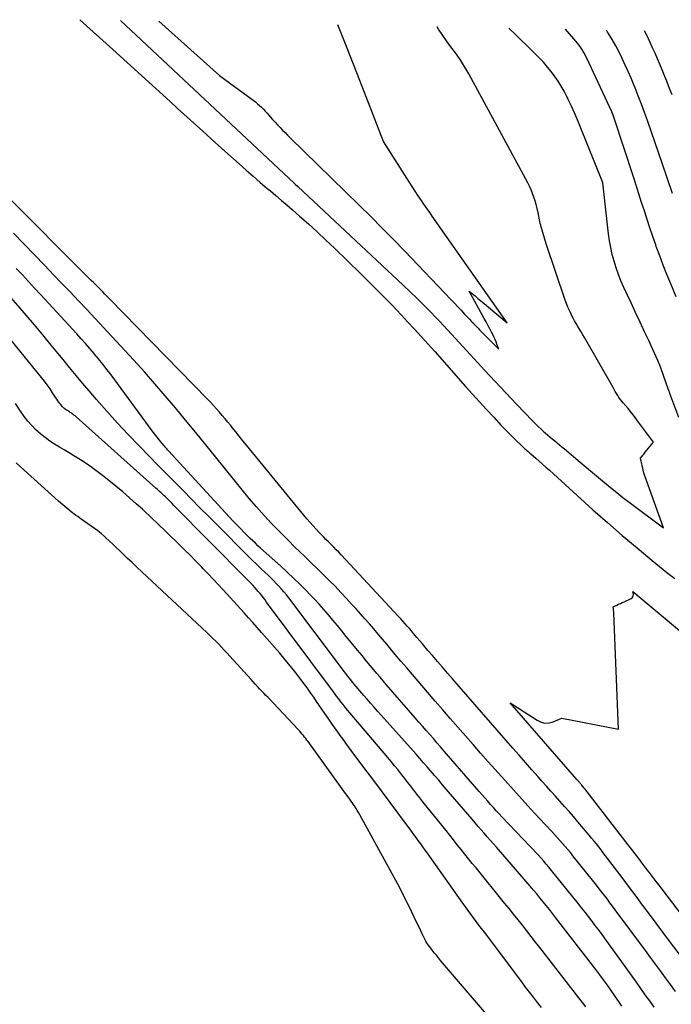
# Model space of a CAD drawing. Units: inches. Extents: x 2620351 to 2622785, y 1501731 to 1504408.
# Drawn here: x 2620789 to 2620875, y 1504238 to 1504367 of the extents above; entities that cross this region are included whole.
import ezdxf

# ---------------------------------------------------------------- set-up
doc = ezdxf.new("R2010")
doc.units = ezdxf.units.IN
doc.header["$MEASUREMENT"] = 0
doc.layers.add('Tile_2735_01_SW_contour_2ft', color=240, linetype='Continuous')

msp = doc.modelspace()

# ---------------------------------------------------------------- linework, layer by layer
at = {"layer": 'Tile_2735_01_SW_contour_2ft'}
for points in [[(2620797.1, 1504367.27, 7722), (2620801.46, 1504363.35, 7722), (2620803.35, 1504361.65, 7722), (2620805.24, 1504359.94, 7722), (2620807.12, 1504358.23, 7722), (2620809, 1504356.51, 7722), (2620810, 1504355.59, 7722), (2620811.65, 1504354.09, 7722), (2620813.3, 1504352.59, 7722), (2620814.95, 1504351.1, 7722), (2620816.61, 1504349.61, 7722), (2620818.11, 1504348.28, 7722), (2620819.02, 1504347.46, 7722), (2620819.95, 1504346.65, 7722), (2620820.88, 1504345.85, 7722), (2620821.82, 1504345.06, 7722), (2620822.22, 1504344.72, 7722), (2620822.96, 1504344.1, 7722), (2620823.69, 1504343.47, 7722), (2620824.42, 1504342.84, 7722), (2620825.15, 1504342.21, 7722), (2620826.06, 1504341.41, 7722), (2620827.24, 1504340.37, 7722), (2620828.4, 1504339.32, 7722), (2620829.55, 1504338.25, 7722), (2620830.68, 1504337.17, 7722), (2620834.11, 1504333.85, 7722), (2620835.48, 1504332.5, 7722), (2620836.84, 1504331.14, 7722), (2620838.17, 1504329.75, 7722), (2620839.5, 1504328.36, 7722), (2620840.31, 1504327.49, 7722), (2620841.21, 1504326.51, 7722), (2620842.11, 1504325.53, 7722), (2620843, 1504324.55, 7722), (2620843.89, 1504323.55, 7722), (2620847.95, 1504318.97, 7722), (2620848.87, 1504317.94, 7722), (2620849.79, 1504316.92, 7722), (2620850.72, 1504315.91, 7722), (2620851.65, 1504314.9, 7722), (2620852.66, 1504313.81, 7722), (2620853.1, 1504313.35, 7722), (2620853.54, 1504312.9, 7722), (2620853.99, 1504312.45, 7722), (2620854.44, 1504312.01, 7722), (2620855.49, 1504311.01, 7722), (2620855.62, 1504310.89, 7722), (2620855.75, 1504310.77, 7722), (2620855.88, 1504310.65, 7722), (2620856.02, 1504310.54, 7722), (2620856.15, 1504310.43, 7722), (2620856.29, 1504310.31, 7722), (2620856.42, 1504310.2, 7722), (2620856.55, 1504310.08, 7722), (2620857.19, 1504309.53, 7722), (2620857.65, 1504309.14, 7722), (2620858.1, 1504308.74, 7722), (2620858.54, 1504308.35, 7722), (2620858.99, 1504307.95, 7722), (2620864.74, 1504302.73, 7722), (2620866.66, 1504301.03, 7722), (2620868.6, 1504299.34, 7722), (2620870.56, 1504297.69, 7722), (2620872.54, 1504296.06, 7722), (2620874.49, 1504294.48, 7722), (2620875.52, 1504293.67, 7722)], [(2620802.47, 1504367.17, 7720), (2620825.34, 1504345.76, 7720), (2620825.41, 1504345.7, 7720), (2620825.44, 1504345.67, 7720), (2620825.49, 1504345.62, 7720), (2620825.83, 1504345.3, 7720), (2620839.74, 1504332.29, 7720), (2620840.65, 1504331.43, 7720), (2620841.55, 1504330.56, 7720), (2620842.44, 1504329.68, 7720), (2620843.31, 1504328.79, 7720), (2620843.98, 1504328.11, 7720), (2620844.52, 1504327.56, 7720), (2620845.05, 1504326.99, 7720), (2620845.58, 1504326.43, 7720), (2620846.11, 1504325.86, 7720), (2620849.08, 1504322.61, 7720), (2620850.46, 1504321.1, 7720), (2620851.85, 1504319.61, 7720), (2620853.26, 1504318.12, 7720), (2620854.67, 1504316.64, 7720), (2620856.78, 1504314.44, 7720), (2620857.14, 1504314.07, 7720), (2620857.51, 1504313.7, 7720), (2620857.89, 1504313.34, 7720), (2620858.28, 1504312.99, 7720), (2620858.44, 1504312.85, 7720), (2620858.75, 1504312.58, 7720), (2620859.06, 1504312.31, 7720), (2620859.38, 1504312.05, 7720), (2620859.7, 1504311.79, 7720), (2620860.02, 1504311.53, 7720), (2620860.34, 1504311.27, 7720), (2620860.65, 1504311.01, 7720), (2620860.97, 1504310.75, 7720), (2620863.06, 1504309, 7720), (2620863.86, 1504308.32, 7720), (2620864.66, 1504307.65, 7720), (2620865.46, 1504306.98, 7720), (2620866.26, 1504306.31, 7720), (2620867.06, 1504305.64, 7720), (2620867.87, 1504304.99, 7720), (2620868.69, 1504304.35, 7720), (2620869.52, 1504303.72, 7720), (2620874.02, 1504300.36, 7720), (2620871.56, 1504307.2, 7720), (2620871.48, 1504307.45, 7720), (2620871.4, 1504307.7, 7720), (2620871.34, 1504307.96, 7720), (2620871.29, 1504308.22, 7720), (2620871.26, 1504308.35, 7720), (2620871.23, 1504308.55, 7720), (2620871.19, 1504308.74, 7720), (2620871.15, 1504308.94, 7720), (2620871.11, 1504309.14, 7720), (2620871.02, 1504309.53, 7720), (2620871.22, 1504309.79, 7720), (2620871.32, 1504309.91, 7720), (2620871.42, 1504310.04, 7720), (2620871.53, 1504310.17, 7720), (2620871.63, 1504310.3, 7720), (2620872.72, 1504311.62, 7720), (2620870.75, 1504314.27, 7720), (2620870.53, 1504314.57, 7720), (2620870.3, 1504314.87, 7720), (2620870.07, 1504315.17, 7720), (2620869.83, 1504315.47, 7720), (2620869.36, 1504316.06, 7720), (2620868.71, 1504316.81, 7720), (2620868.52, 1504317.04, 7720), (2620868.33, 1504317.28, 7720), (2620868.16, 1504317.53, 7720), (2620868, 1504317.78, 7720), (2620867.84, 1504318.04, 7720), (2620867.68, 1504318.3, 7720), (2620867.53, 1504318.56, 7720), (2620867.38, 1504318.82, 7720), (2620863.6, 1504325.41, 7720), (2620863.39, 1504325.78, 7720), (2620863.17, 1504326.14, 7720), (2620862.96, 1504326.51, 7720), (2620862.74, 1504326.87, 7720), (2620862.52, 1504327.24, 7720), (2620862.31, 1504327.6, 7720), (2620862.11, 1504327.98, 7720), (2620861.92, 1504328.36, 7720), (2620861.85, 1504328.5, 7720), (2620861.64, 1504328.95, 7720), (2620861.44, 1504329.41, 7720), (2620861.26, 1504329.88, 7720), (2620861.09, 1504330.35, 7720), (2620858.59, 1504337.74, 7720), (2620857.92, 1504340, 7720), (2620857.85, 1504340.23, 7720), (2620857.79, 1504340.45, 7720), (2620857.74, 1504340.68, 7720), (2620857.69, 1504340.92, 7720), (2620857.64, 1504341.15, 7720), (2620857.6, 1504341.38, 7720), (2620857.55, 1504341.61, 7720), (2620857.5, 1504341.84, 7720), (2620857.38, 1504342.41, 7720), (2620857.26, 1504342.92, 7720), (2620857.12, 1504343.41, 7720), (2620856.96, 1504343.9, 7720), (2620856.78, 1504344.39, 7720), (2620856.58, 1504344.86, 7720), (2620856.37, 1504345.33, 7720), (2620856.14, 1504345.8, 7720), (2620855.9, 1504346.26, 7720), (2620848.38, 1504360.13, 7720), (2620847.87, 1504361.02, 7720), (2620847.33, 1504361.88, 7720), (2620846.75, 1504362.72, 7720), (2620846.14, 1504363.53, 7720), (2620845.53, 1504364.35, 7720), (2620844.94, 1504365.18, 7720), (2620844.38, 1504366.03, 7720), (2620844.19, 1504366.35, 7720)], [(2620807.51, 1504367.07, 7718), (2620815.5, 1504359.92, 7718), (2620819.97, 1504356.66, 7718), (2620820.25, 1504356.44, 7718), (2620820.53, 1504356.21, 7718), (2620820.8, 1504355.98, 7718), (2620821.05, 1504355.73, 7718), (2620821.3, 1504355.47, 7718), (2620821.55, 1504355.21, 7718), (2620821.79, 1504354.95, 7718), (2620822.03, 1504354.68, 7718), (2620822.21, 1504354.47, 7718), (2620822.52, 1504354.11, 7718), (2620822.84, 1504353.76, 7718), (2620823.17, 1504353.41, 7718), (2620823.5, 1504353.07, 7718), (2620823.83, 1504352.73, 7718), (2620824.16, 1504352.4, 7718), (2620824.5, 1504352.06, 7718), (2620824.84, 1504351.73, 7718), (2620833.94, 1504342.84, 7718), (2620835.46, 1504341.34, 7718), (2620836.97, 1504339.83, 7718), (2620838.46, 1504338.31, 7718), (2620839.94, 1504336.77, 7718), (2620846.04, 1504330.39, 7718), (2620846.48, 1504329.93, 7718), (2620846.91, 1504329.47, 7718), (2620847.35, 1504329.01, 7718), (2620847.78, 1504328.54, 7718), (2620848.32, 1504327.97, 7718), (2620848.49, 1504327.79, 7718), (2620848.65, 1504327.62, 7718), (2620848.82, 1504327.45, 7718), (2620848.98, 1504327.28, 7718), (2620849.03, 1504327.22, 7718), (2620849.22, 1504327.02, 7718), (2620849.41, 1504326.83, 7718), (2620849.6, 1504326.63, 7718), (2620849.8, 1504326.43, 7718), (2620852.31, 1504323.86, 7718), (2620852.08, 1504324.52, 7718), (2620851.96, 1504324.85, 7718), (2620851.83, 1504325.17, 7718), (2620851.68, 1504325.49, 7718), (2620851.52, 1504325.8, 7718), (2620851.37, 1504326.1, 7718), (2620851.13, 1504326.56, 7718), (2620850.88, 1504327.02, 7718), (2620850.64, 1504327.47, 7718), (2620850.39, 1504327.93, 7718), (2620848.44, 1504331.51, 7718), (2620849.2, 1504330.88, 7718), (2620849.58, 1504330.57, 7718), (2620849.96, 1504330.25, 7718), (2620850.34, 1504329.94, 7718), (2620850.72, 1504329.62, 7718), (2620853.45, 1504327.35, 7718), (2620843.56, 1504341.41, 7718), (2620843.27, 1504341.83, 7718), (2620842.97, 1504342.25, 7718), (2620842.68, 1504342.67, 7718), (2620842.38, 1504343.09, 7718), (2620842.13, 1504343.45, 7718), (2620841.71, 1504344.06, 7718), (2620841.3, 1504344.67, 7718), (2620840.9, 1504345.28, 7718), (2620840.5, 1504345.9, 7718), (2620837.13, 1504351.25, 7718), (2620833.69, 1504360.07, 7718), (2620832.16, 1504363.98, 7718), (2620831.13, 1504366.6, 7718)], [(2620876.05, 1504314.89, 7722), (2620874.88, 1504318.04, 7722), (2620874.85, 1504318.1, 7722), (2620874.83, 1504318.16, 7722), (2620874.81, 1504318.23, 7722), (2620874.78, 1504318.29, 7722), (2620874.76, 1504318.35, 7722), (2620874.74, 1504318.41, 7722), (2620874.72, 1504318.48, 7722), (2620874.7, 1504318.54, 7722), (2620874.04, 1504320.42, 7722), (2620873.67, 1504321.41, 7722), (2620873.28, 1504322.4, 7722), (2620872.86, 1504323.37, 7722), (2620872.42, 1504324.33, 7722), (2620872.13, 1504324.93, 7722), (2620871.54, 1504326.18, 7722), (2620870.94, 1504327.44, 7722), (2620870.35, 1504328.7, 7722), (2620869.76, 1504329.96, 7722), (2620868.8, 1504332.02, 7722), (2620868.43, 1504332.86, 7722), (2620868.09, 1504333.72, 7722), (2620867.79, 1504334.59, 7722), (2620867.51, 1504335.46, 7722), (2620867.28, 1504336.35, 7722), (2620867.08, 1504337.25, 7722), (2620866.92, 1504338.15, 7722), (2620866.8, 1504339.06, 7722), (2620866.03, 1504345.79, 7722), (2620866.01, 1504345.92, 7722), (2620863.07, 1504353.2, 7722), (2620862.69, 1504354.1, 7722), (2620862.3, 1504355, 7722), (2620861.9, 1504355.9, 7722), (2620861.47, 1504356.78, 7722), (2620861.3, 1504357.15, 7722), (2620860.94, 1504357.84, 7722), (2620860.56, 1504358.51, 7722), (2620860.14, 1504359.17, 7722), (2620859.71, 1504359.81, 7722), (2620859.24, 1504360.43, 7722), (2620858.75, 1504361.04, 7722), (2620858.24, 1504361.62, 7722), (2620857.71, 1504362.19, 7722), (2620857.4, 1504362.5, 7722), (2620856.7, 1504363.2, 7722), (2620855.99, 1504363.9, 7722), (2620855.28, 1504364.59, 7722), (2620854.56, 1504365.28, 7722), (2620853.63, 1504366.16, 7722)], [(2620875.71, 1504330.76, 7724), (2620874.98, 1504332.5, 7724), (2620874.48, 1504333.71, 7724), (2620874, 1504334.93, 7724), (2620873.53, 1504336.15, 7724), (2620873.08, 1504337.38, 7724), (2620873, 1504337.62, 7724), (2620872.61, 1504338.73, 7724), (2620872.23, 1504339.85, 7724), (2620871.86, 1504340.97, 7724), (2620871.51, 1504342.09, 7724), (2620871.15, 1504343.21, 7724), (2620870.8, 1504344.34, 7724), (2620870.43, 1504345.46, 7724), (2620870.07, 1504346.58, 7724), (2620867.51, 1504354.31, 7724), (2620867.29, 1504354.94, 7724), (2620867.28, 1504354.96, 7724), (2620867.28, 1504354.98, 7724), (2620867.27, 1504354.99, 7724), (2620867.26, 1504355.01, 7724), (2620867.24, 1504355.07, 7724), (2620867.23, 1504355.08, 7724), (2620867.23, 1504355.1, 7724), (2620867.22, 1504355.12, 7724), (2620867.21, 1504355.13, 7724), (2620863.92, 1504362.21, 7724), (2620863.77, 1504362.51, 7724), (2620863.62, 1504362.8, 7724), (2620863.45, 1504363.09, 7724), (2620863.28, 1504363.37, 7724), (2620863.09, 1504363.65, 7724), (2620862.9, 1504363.92, 7724), (2620862.7, 1504364.18, 7724), (2620862.48, 1504364.44, 7724), (2620861.12, 1504366.01, 7724)], [(2620875.22, 1504344.37, 7726), (2620875.01, 1504345.02, 7726), (2620874.79, 1504345.67, 7726), (2620874.58, 1504346.31, 7726), (2620874.36, 1504346.96, 7726), (2620874.14, 1504347.6, 7726), (2620873.91, 1504348.25, 7726), (2620871.91, 1504353.98, 7726), (2620871.52, 1504355.07, 7726), (2620871.12, 1504356.15, 7726), (2620870.71, 1504357.23, 7726), (2620870.28, 1504358.31, 7726), (2620870.12, 1504358.69, 7726), (2620869.76, 1504359.57, 7726), (2620869.38, 1504360.44, 7726), (2620868.99, 1504361.3, 7726), (2620868.59, 1504362.15, 7726), (2620868.17, 1504363, 7726), (2620867.73, 1504363.84, 7726), (2620867.26, 1504364.66, 7726), (2620866.77, 1504365.47, 7726), (2620866.67, 1504365.64, 7726), (2620866.5, 1504365.91, 7726)], [(2620875.16, 1504357.39, 7728), (2620874.84, 1504358.21, 7728), (2620874.51, 1504359.03, 7728), (2620873.54, 1504361.4, 7728), (2620873.23, 1504362.13, 7728), (2620872.92, 1504362.85, 7728), (2620872.6, 1504363.57, 7728), (2620872.27, 1504364.29, 7728), (2620872.07, 1504364.73, 7728), (2620871.84, 1504365.22, 7728), (2620871.59, 1504365.72, 7728), (2620871.54, 1504365.81, 7728)], [(2620877.23, 1504242.75, 7722), (2620874.84, 1504245.92, 7722), (2620873.96, 1504247.09, 7722), (2620873.08, 1504248.27, 7722), (2620872.2, 1504249.44, 7722), (2620871.32, 1504250.61, 7722), (2620871.28, 1504250.66, 7722), (2620870.42, 1504251.81, 7722), (2620869.56, 1504252.96, 7722), (2620868.7, 1504254.11, 7722), (2620867.83, 1504255.26, 7722), (2620866.7, 1504256.76, 7722), (2620866.4, 1504257.15, 7722), (2620866.1, 1504257.55, 7722), (2620865.8, 1504257.93, 7722), (2620865.49, 1504258.32, 7722), (2620865.19, 1504258.71, 7722), (2620864.88, 1504259.09, 7722), (2620864.56, 1504259.47, 7722), (2620864.25, 1504259.85, 7722), (2620862.74, 1504261.63, 7722), (2620862.16, 1504262.32, 7722), (2620861.58, 1504262.99, 7722), (2620860.99, 1504263.66, 7722), (2620860.39, 1504264.33, 7722), (2620859.8, 1504265, 7722), (2620859.2, 1504265.66, 7722), (2620858.6, 1504266.33, 7722), (2620858.01, 1504266.99, 7722), (2620857.51, 1504267.55, 7722), (2620856.67, 1504268.49, 7722), (2620855.83, 1504269.44, 7722), (2620855, 1504270.39, 7722), (2620854.17, 1504271.34, 7722), (2620846.23, 1504280.46, 7722), (2620845.56, 1504281.22, 7722), (2620844.9, 1504281.99, 7722), (2620844.24, 1504282.75, 7722), (2620843.58, 1504283.52, 7722), (2620842.99, 1504284.2, 7722), (2620842.63, 1504284.63, 7722), (2620842.26, 1504285.05, 7722), (2620841.9, 1504285.48, 7722), (2620841.54, 1504285.91, 7722), (2620841.37, 1504286.11, 7722), (2620841.09, 1504286.44, 7722), (2620840.82, 1504286.76, 7722), (2620840.54, 1504287.08, 7722), (2620840.26, 1504287.4, 7722), (2620839.98, 1504287.72, 7722), (2620839.7, 1504288.04, 7722), (2620839.41, 1504288.35, 7722), (2620839.12, 1504288.67, 7722), (2620831.57, 1504296.77, 7722), (2620831.24, 1504297.12, 7722), (2620830.91, 1504297.46, 7722), (2620830.57, 1504297.8, 7722), (2620830.23, 1504298.14, 7722), (2620829.89, 1504298.48, 7722), (2620829.55, 1504298.82, 7722), (2620829.22, 1504299.16, 7722), (2620828.88, 1504299.5, 7722), (2620828.69, 1504299.7, 7722), (2620828.26, 1504300.15, 7722), (2620827.85, 1504300.61, 7722), (2620827.44, 1504301.07, 7722), (2620827.04, 1504301.55, 7722), (2620819.06, 1504311.25, 7722), (2620818.59, 1504311.82, 7722), (2620818.12, 1504312.4, 7722), (2620817.66, 1504312.98, 7722), (2620817.2, 1504313.57, 7722), (2620816.99, 1504313.82, 7722), (2620816.63, 1504314.27, 7722), (2620816.26, 1504314.72, 7722), (2620815.89, 1504315.16, 7722), (2620815.51, 1504315.6, 7722), (2620815.12, 1504316.03, 7722), (2620814.73, 1504316.46, 7722), (2620814.33, 1504316.88, 7722), (2620813.93, 1504317.3, 7722), (2620801.02, 1504330.51, 7722), (2620800.72, 1504330.81, 7722), (2620800.42, 1504331.12, 7722), (2620800.12, 1504331.42, 7722), (2620799.82, 1504331.73, 7722), (2620799.52, 1504332.03, 7722), (2620799.22, 1504332.33, 7722), (2620798.92, 1504332.64, 7722), (2620798.61, 1504332.94, 7722), (2620786.97, 1504344.61, 7722)], [(2620875.61, 1504239.28, 7720), (2620874.95, 1504240.18, 7720), (2620874.29, 1504241.08, 7720), (2620873.63, 1504241.98, 7720), (2620872.97, 1504242.87, 7720), (2620872.3, 1504243.77, 7720), (2620871.64, 1504244.67, 7720), (2620867.67, 1504250.04, 7720), (2620867.33, 1504250.5, 7720), (2620866.98, 1504250.97, 7720), (2620866.63, 1504251.43, 7720), (2620866.28, 1504251.89, 7720), (2620865.92, 1504252.35, 7720), (2620865.57, 1504252.81, 7720), (2620865.21, 1504253.27, 7720), (2620864.84, 1504253.72, 7720), (2620862.1, 1504257.14, 7720), (2620861.76, 1504257.56, 7720), (2620861.42, 1504257.96, 7720), (2620861.08, 1504258.37, 7720), (2620860.74, 1504258.77, 7720), (2620860.38, 1504259.17, 7720), (2620860.03, 1504259.56, 7720), (2620859.67, 1504259.95, 7720), (2620859.31, 1504260.34, 7720), (2620857.71, 1504262.06, 7720), (2620856.55, 1504263.31, 7720), (2620855.4, 1504264.57, 7720), (2620854.26, 1504265.83, 7720), (2620853.12, 1504267.1, 7720), (2620850.94, 1504269.54, 7720), (2620849.93, 1504270.67, 7720), (2620848.93, 1504271.81, 7720), (2620847.92, 1504272.95, 7720), (2620846.93, 1504274.09, 7720), (2620845.93, 1504275.24, 7720), (2620844.93, 1504276.38, 7720), (2620843.94, 1504277.53, 7720), (2620842.95, 1504278.68, 7720), (2620840.95, 1504281.01, 7720), (2620840.19, 1504281.9, 7720), (2620839.43, 1504282.79, 7720), (2620838.67, 1504283.68, 7720), (2620837.92, 1504284.57, 7720), (2620837.55, 1504285.01, 7720), (2620836.98, 1504285.68, 7720), (2620836.42, 1504286.35, 7720), (2620835.84, 1504287.02, 7720), (2620835.27, 1504287.69, 7720), (2620834.69, 1504288.35, 7720), (2620834.11, 1504289.01, 7720), (2620833.52, 1504289.66, 7720), (2620832.93, 1504290.31, 7720), (2620832.26, 1504291.03, 7720), (2620831.51, 1504291.84, 7720), (2620830.75, 1504292.64, 7720), (2620829.97, 1504293.42, 7720), (2620829.19, 1504294.2, 7720), (2620828.4, 1504294.97, 7720), (2620827.61, 1504295.74, 7720), (2620826.82, 1504296.51, 7720), (2620826.02, 1504297.27, 7720), (2620825.5, 1504297.77, 7720), (2620824.46, 1504298.8, 7720), (2620823.42, 1504299.84, 7720), (2620822.41, 1504300.89, 7720), (2620821.42, 1504301.97, 7720), (2620821.4, 1504301.99, 7720), (2620820.41, 1504303.1, 7720), (2620819.44, 1504304.21, 7720), (2620818.49, 1504305.35, 7720), (2620817.56, 1504306.49, 7720), (2620815.02, 1504309.65, 7720), (2620813.7, 1504311.27, 7720), (2620812.38, 1504312.9, 7720), (2620811.05, 1504314.51, 7720), (2620809.72, 1504316.13, 7720), (2620808.37, 1504317.73, 7720), (2620807, 1504319.31, 7720), (2620805.62, 1504320.88, 7720), (2620804.21, 1504322.43, 7720), (2620801.34, 1504325.56, 7720), (2620800.25, 1504326.74, 7720), (2620799.15, 1504327.92, 7720), (2620798.05, 1504329.08, 7720), (2620796.94, 1504330.25, 7720), (2620795.83, 1504331.41, 7720), (2620794.71, 1504332.56, 7720), (2620793.6, 1504333.72, 7720), (2620792.48, 1504334.88, 7720), (2620788.36, 1504339.14, 7720)], [(2620872.79, 1504237.2, 7718), (2620872.21, 1504238.03, 7718), (2620871.63, 1504238.85, 7718), (2620871.05, 1504239.67, 7718), (2620870.46, 1504240.5, 7718), (2620866.26, 1504246.33, 7718), (2620865.84, 1504246.9, 7718), (2620865.43, 1504247.47, 7718), (2620865, 1504248.03, 7718), (2620864.58, 1504248.6, 7718), (2620864.15, 1504249.15, 7718), (2620863.71, 1504249.71, 7718), (2620863.27, 1504250.26, 7718), (2620862.83, 1504250.81, 7718), (2620859.25, 1504255.22, 7718), (2620858.92, 1504255.63, 7718), (2620858.58, 1504256.03, 7718), (2620858.24, 1504256.43, 7718), (2620857.89, 1504256.83, 7718), (2620857.54, 1504257.22, 7718), (2620857.18, 1504257.62, 7718), (2620856.82, 1504258, 7718), (2620856.46, 1504258.39, 7718), (2620852.78, 1504262.25, 7718), (2620852.39, 1504262.66, 7718), (2620852, 1504263.08, 7718), (2620851.62, 1504263.49, 7718), (2620851.24, 1504263.91, 7718), (2620850.87, 1504264.33, 7718), (2620850.49, 1504264.76, 7718), (2620850.12, 1504265.18, 7718), (2620849.75, 1504265.61, 7718), (2620845.13, 1504270.93, 7718), (2620844.66, 1504271.48, 7718), (2620844.18, 1504272.03, 7718), (2620843.7, 1504272.58, 7718), (2620843.23, 1504273.12, 7718), (2620842.75, 1504273.67, 7718), (2620842.27, 1504274.21, 7718), (2620841.8, 1504274.76, 7718), (2620841.32, 1504275.31, 7718), (2620837.5, 1504279.73, 7718), (2620837.09, 1504280.21, 7718), (2620836.67, 1504280.69, 7718), (2620836.27, 1504281.17, 7718), (2620835.86, 1504281.66, 7718), (2620834.91, 1504282.79, 7718), (2620834.3, 1504283.52, 7718), (2620833.69, 1504284.25, 7718), (2620833.08, 1504284.98, 7718), (2620832.48, 1504285.72, 7718), (2620832.22, 1504286.04, 7718), (2620831.63, 1504286.76, 7718), (2620831.05, 1504287.47, 7718), (2620830.46, 1504288.18, 7718), (2620829.87, 1504288.89, 7718), (2620829.27, 1504289.59, 7718), (2620828.66, 1504290.28, 7718), (2620828.03, 1504290.96, 7718), (2620827.39, 1504291.62, 7718), (2620827.01, 1504292.01, 7718), (2620826.16, 1504292.86, 7718), (2620825.31, 1504293.69, 7718), (2620824.44, 1504294.51, 7718), (2620823.55, 1504295.32, 7718), (2620820.93, 1504297.68, 7718), (2620820.59, 1504297.99, 7718), (2620820.25, 1504298.31, 7718), (2620819.91, 1504298.63, 7718), (2620819.57, 1504298.95, 7718), (2620819.26, 1504299.26, 7718), (2620818.77, 1504299.75, 7718), (2620818.29, 1504300.24, 7718), (2620817.81, 1504300.73, 7718), (2620817.34, 1504301.24, 7718), (2620808.8, 1504310.5, 7718), (2620808.68, 1504310.63, 7718), (2620808.57, 1504310.76, 7718), (2620808.45, 1504310.89, 7718), (2620808.33, 1504311.02, 7718), (2620808.3, 1504311.05, 7718), (2620808.17, 1504311.2, 7718), (2620808.05, 1504311.35, 7718), (2620807.92, 1504311.51, 7718), (2620807.8, 1504311.66, 7718), (2620806.65, 1504313.13, 7718), (2620801.22, 1504320.5, 7718), (2620800.68, 1504321.2, 7718), (2620800.14, 1504321.9, 7718), (2620799.58, 1504322.59, 7718), (2620799.01, 1504323.27, 7718), (2620798.98, 1504323.31, 7718), (2620798.42, 1504323.96, 7718), (2620797.85, 1504324.61, 7718), (2620797.28, 1504325.25, 7718), (2620796.7, 1504325.89, 7718), (2620791.95, 1504331.05, 7718), (2620791.15, 1504331.92, 7718), (2620790.35, 1504332.79, 7718), (2620789.54, 1504333.66, 7718), (2620788.74, 1504334.52, 7718)], [(2620868.54, 1504237.33, 7716), (2620868.08, 1504238.02, 7716), (2620867.61, 1504238.7, 7716), (2620867.14, 1504239.39, 7716), (2620867.12, 1504239.42, 7716), (2620866.63, 1504240.11, 7716), (2620866.13, 1504240.8, 7716), (2620865.62, 1504241.48, 7716), (2620865.11, 1504242.15, 7716), (2620859.81, 1504249.02, 7716), (2620859.4, 1504249.54, 7716), (2620858.99, 1504250.06, 7716), (2620858.58, 1504250.58, 7716), (2620858.16, 1504251.1, 7716), (2620857.74, 1504251.61, 7716), (2620857.32, 1504252.12, 7716), (2620856.89, 1504252.62, 7716), (2620856.46, 1504253.13, 7716), (2620852.01, 1504258.27, 7716), (2620851.61, 1504258.73, 7716), (2620851.21, 1504259.19, 7716), (2620850.81, 1504259.65, 7716), (2620850.41, 1504260.11, 7716), (2620850.01, 1504260.56, 7716), (2620849.61, 1504261.02, 7716), (2620849.21, 1504261.48, 7716), (2620848.82, 1504261.95, 7716), (2620845.41, 1504265.93, 7716), (2620844.91, 1504266.51, 7716), (2620844.41, 1504267.09, 7716), (2620843.91, 1504267.67, 7716), (2620843.41, 1504268.25, 7716), (2620843.37, 1504268.3, 7716), (2620842.89, 1504268.85, 7716), (2620842.4, 1504269.41, 7716), (2620841.91, 1504269.97, 7716), (2620841.42, 1504270.52, 7716), (2620836.84, 1504275.66, 7716), (2620836.36, 1504276.19, 7716), (2620835.89, 1504276.72, 7716), (2620835.43, 1504277.25, 7716), (2620834.96, 1504277.79, 7716), (2620834.53, 1504278.28, 7716), (2620834.28, 1504278.57, 7716), (2620834.03, 1504278.86, 7716), (2620833.78, 1504279.15, 7716), (2620833.54, 1504279.44, 7716), (2620833.5, 1504279.48, 7716), (2620833.27, 1504279.76, 7716), (2620833.05, 1504280.03, 7716), (2620832.83, 1504280.31, 7716), (2620832.61, 1504280.59, 7716), (2620832.39, 1504280.87, 7716), (2620832.17, 1504281.15, 7716), (2620831.95, 1504281.43, 7716), (2620831.74, 1504281.71, 7716), (2620824.64, 1504291.11, 7716), (2620824.33, 1504291.51, 7716), (2620824.01, 1504291.9, 7716), (2620823.68, 1504292.28, 7716), (2620823.34, 1504292.66, 7716), (2620822.99, 1504293.02, 7716), (2620822.63, 1504293.39, 7716), (2620822.27, 1504293.74, 7716), (2620821.91, 1504294.09, 7716), (2620821.52, 1504294.46, 7716), (2620820.95, 1504295, 7716), (2620820.39, 1504295.54, 7716), (2620819.84, 1504296.08, 7716), (2620819.29, 1504296.63, 7716), (2620815.16, 1504300.77, 7716), (2620814.05, 1504301.88, 7716), (2620812.94, 1504303, 7716), (2620811.83, 1504304.12, 7716), (2620810.72, 1504305.24, 7716), (2620809.62, 1504306.36, 7716), (2620808.51, 1504307.48, 7716), (2620807.4, 1504308.6, 7716), (2620806.3, 1504309.72, 7716), (2620804.92, 1504311.13, 7716), (2620803.48, 1504312.62, 7716), (2620802.06, 1504314.14, 7716), (2620800.67, 1504315.69, 7716), (2620799.3, 1504317.26, 7716), (2620798.33, 1504318.38, 7716), (2620797.47, 1504319.4, 7716), (2620796.61, 1504320.43, 7716), (2620795.76, 1504321.46, 7716), (2620794.91, 1504322.5, 7716), (2620794.43, 1504323.09, 7716), (2620793.35, 1504324.42, 7716), (2620792.25, 1504325.75, 7716), (2620791.14, 1504327.06, 7716), (2620790.03, 1504328.37, 7716), (2620789.24, 1504329.28, 7716), (2620787.77, 1504330.98, 7716)], [(2620863.78, 1504237.26, 7714), (2620863.34, 1504237.84, 7714), (2620862.89, 1504238.43, 7714), (2620857.75, 1504245.05, 7714), (2620857.18, 1504245.79, 7714), (2620856.6, 1504246.53, 7714), (2620856.02, 1504247.27, 7714), (2620855.44, 1504248, 7714), (2620854.86, 1504248.73, 7714), (2620854.27, 1504249.46, 7714), (2620853.68, 1504250.19, 7714), (2620853.09, 1504250.92, 7714), (2620849.33, 1504255.54, 7714), (2620848.83, 1504256.15, 7714), (2620848.33, 1504256.76, 7714), (2620847.84, 1504257.38, 7714), (2620847.35, 1504257.99, 7714), (2620846.85, 1504258.61, 7714), (2620846.36, 1504259.23, 7714), (2620845.87, 1504259.85, 7714), (2620845.37, 1504260.46, 7714), (2620842.33, 1504264.27, 7714), (2620841.92, 1504264.77, 7714), (2620841.52, 1504265.28, 7714), (2620841.13, 1504265.79, 7714), (2620840.73, 1504266.3, 7714), (2620840.34, 1504266.81, 7714), (2620839.94, 1504267.32, 7714), (2620839.54, 1504267.83, 7714), (2620839.14, 1504268.34, 7714), (2620839.05, 1504268.45, 7714), (2620838.6, 1504269.01, 7714), (2620838.15, 1504269.56, 7714), (2620837.7, 1504270.11, 7714), (2620837.23, 1504270.66, 7714), (2620832.7, 1504275.99, 7714), (2620832.4, 1504276.35, 7714), (2620832.1, 1504276.71, 7714), (2620831.81, 1504277.07, 7714), (2620831.52, 1504277.44, 7714), (2620831.23, 1504277.8, 7714), (2620830.95, 1504278.17, 7714), (2620830.67, 1504278.55, 7714), (2620830.39, 1504278.92, 7714), (2620821.73, 1504290.57, 7714), (2620821.52, 1504290.86, 7714), (2620821.3, 1504291.14, 7714), (2620821.08, 1504291.42, 7714), (2620820.86, 1504291.69, 7714), (2620820.83, 1504291.72, 7714), (2620820.62, 1504291.98, 7714), (2620820.4, 1504292.23, 7714), (2620820.18, 1504292.48, 7714), (2620819.95, 1504292.73, 7714), (2620819.72, 1504292.97, 7714), (2620819.49, 1504293.21, 7714), (2620819.26, 1504293.45, 7714), (2620819.02, 1504293.69, 7714), (2620809.52, 1504303.3, 7714), (2620809.28, 1504303.54, 7714), (2620809.04, 1504303.77, 7714), (2620808.8, 1504304.01, 7714), (2620808.56, 1504304.24, 7714), (2620808.38, 1504304.42, 7714), (2620808.23, 1504304.57, 7714), (2620808.08, 1504304.71, 7714), (2620807.92, 1504304.85, 7714), (2620807.77, 1504305, 7714), (2620807.61, 1504305.14, 7714), (2620807.46, 1504305.28, 7714), (2620807.3, 1504305.42, 7714), (2620807.14, 1504305.56, 7714), (2620796.62, 1504314.96, 7714), (2620796.48, 1504315.08, 7714), (2620796.33, 1504315.2, 7714), (2620796.19, 1504315.31, 7714), (2620796.04, 1504315.42, 7714), (2620795.97, 1504315.47, 7714), (2620795.85, 1504315.55, 7714), (2620795.73, 1504315.63, 7714), (2620795.61, 1504315.71, 7714), (2620795.48, 1504315.78, 7714), (2620795.36, 1504315.86, 7714), (2620795.24, 1504315.94, 7714), (2620795.12, 1504316.03, 7714), (2620795.01, 1504316.12, 7714), (2620794.89, 1504316.23, 7714), (2620794.78, 1504316.33, 7714), (2620794.68, 1504316.45, 7714), (2620794.59, 1504316.57, 7714), (2620794.49, 1504316.7, 7714), (2620794.36, 1504316.9, 7714), (2620794.22, 1504317.09, 7714), (2620794.09, 1504317.29, 7714), (2620793.96, 1504317.48, 7714), (2620793.53, 1504318.14, 7714), (2620793.18, 1504318.66, 7714), (2620792.82, 1504319.17, 7714), (2620792.45, 1504319.67, 7714), (2620792.06, 1504320.16, 7714), (2620788.05, 1504325.06, 7714)], [(2620857.95, 1504237.17, 7712), (2620857.42, 1504237.84, 7712), (2620856.9, 1504238.51, 7712), (2620856.38, 1504239.18, 7712), (2620855.86, 1504239.85, 7712), (2620855.35, 1504240.53, 7712), (2620850.42, 1504247.07, 7712), (2620850.06, 1504247.55, 7712), (2620849.7, 1504248.02, 7712), (2620849.34, 1504248.5, 7712), (2620848.99, 1504248.98, 7712), (2620848.64, 1504249.47, 7712), (2620848.29, 1504249.95, 7712), (2620847.94, 1504250.43, 7712), (2620847.59, 1504250.92, 7712), (2620843.23, 1504257.06, 7712), (2620842.93, 1504257.48, 7712), (2620842.63, 1504257.9, 7712), (2620842.33, 1504258.31, 7712), (2620842.03, 1504258.72, 7712), (2620841.72, 1504259.14, 7712), (2620841.42, 1504259.55, 7712), (2620841.11, 1504259.96, 7712), (2620840.8, 1504260.37, 7712), (2620839.13, 1504262.62, 7712), (2620837.99, 1504264.15, 7712), (2620836.85, 1504265.69, 7712), (2620835.71, 1504267.22, 7712), (2620834.56, 1504268.76, 7712), (2620832.89, 1504271.01, 7712), (2620832.53, 1504271.5, 7712), (2620832.16, 1504272, 7712), (2620831.8, 1504272.5, 7712), (2620831.44, 1504273, 7712), (2620831.08, 1504273.5, 7712), (2620830.72, 1504274, 7712), (2620830.37, 1504274.5, 7712), (2620830.02, 1504275.01, 7712), (2620828.32, 1504277.49, 7712), (2620827.95, 1504278.02, 7712), (2620827.57, 1504278.56, 7712), (2620827.19, 1504279.09, 7712), (2620826.8, 1504279.62, 7712), (2620826.25, 1504280.35, 7712), (2620825.57, 1504281.24, 7712), (2620824.88, 1504282.11, 7712), (2620824.17, 1504282.97, 7712), (2620823.45, 1504283.82, 7712), (2620821.06, 1504286.57, 7712), (2620820.49, 1504287.22, 7712), (2620819.92, 1504287.86, 7712), (2620819.35, 1504288.5, 7712), (2620818.77, 1504289.14, 7712), (2620816, 1504292.16, 7712), (2620815.35, 1504292.87, 7712), (2620814.69, 1504293.57, 7712), (2620814.04, 1504294.27, 7712), (2620813.38, 1504294.96, 7712), (2620813.18, 1504295.16, 7712), (2620812.42, 1504295.95, 7712), (2620811.65, 1504296.74, 7712), (2620810.87, 1504297.51, 7712), (2620810.08, 1504298.28, 7712), (2620807.22, 1504301.06, 7712), (2620806.75, 1504301.5, 7712), (2620806.29, 1504301.93, 7712), (2620805.82, 1504302.37, 7712), (2620805.35, 1504302.79, 7712), (2620804.54, 1504303.52, 7712), (2620803.66, 1504304.3, 7712), (2620802.76, 1504305.07, 7712), (2620801.86, 1504305.82, 7712), (2620800.94, 1504306.57, 7712), (2620800.1, 1504307.24, 7712), (2620799.4, 1504307.78, 7712), (2620798.68, 1504308.3, 7712), (2620797.95, 1504308.8, 7712), (2620797.2, 1504309.28, 7712), (2620796.96, 1504309.44, 7712), (2620796.33, 1504309.83, 7712), (2620795.69, 1504310.21, 7712), (2620795.05, 1504310.6, 7712), (2620794.41, 1504310.97, 7712), (2620793.77, 1504311.37, 7712), (2620793.15, 1504311.78, 7712), (2620792.56, 1504312.22, 7712), (2620791.97, 1504312.68, 7712), (2620791.91, 1504312.73, 7712), (2620791.33, 1504313.26, 7712), (2620790.77, 1504313.81, 7712), (2620790.26, 1504314.4, 7712), (2620789.79, 1504315.02, 7712), (2620789.28, 1504315.72, 7712), (2620788.62, 1504316.74, 7712)], [(2620827.04, 1504272.38, 7710), (2620826.89, 1504272.58, 7710), (2620826.73, 1504272.78, 7710), (2620826.58, 1504272.98, 7710), (2620826.42, 1504273.18, 7710), (2620826.25, 1504273.37, 7710), (2620826.09, 1504273.56, 7710), (2620825.92, 1504273.74, 7710), (2620821.91, 1504277.98, 7710), (2620821.63, 1504278.27, 7710), (2620821.35, 1504278.57, 7710), (2620821.07, 1504278.87, 7710), (2620820.79, 1504279.16, 7710), (2620820.51, 1504279.46, 7710), (2620820.23, 1504279.76, 7710), (2620819.95, 1504280.06, 7710), (2620819.68, 1504280.36, 7710), (2620816.88, 1504283.44, 7710), (2620816.52, 1504283.84, 7710), (2620816.15, 1504284.23, 7710), (2620815.78, 1504284.62, 7710), (2620815.41, 1504285.01, 7710), (2620815.03, 1504285.4, 7710), (2620814.65, 1504285.78, 7710), (2620814.26, 1504286.15, 7710), (2620813.87, 1504286.52, 7710), (2620805.27, 1504294.55, 7710), (2620804.63, 1504295.15, 7710), (2620803.99, 1504295.76, 7710), (2620803.35, 1504296.37, 7710), (2620802.72, 1504296.98, 7710), (2620802.39, 1504297.3, 7710), (2620801.92, 1504297.75, 7710), (2620801.45, 1504298.2, 7710), (2620800.97, 1504298.65, 7710), (2620800.49, 1504299.09, 7710), (2620800.33, 1504299.23, 7710), (2620799.92, 1504299.59, 7710), (2620799.5, 1504299.93, 7710), (2620799.06, 1504300.26, 7710), (2620798.62, 1504300.57, 7710), (2620798.16, 1504300.87, 7710), (2620797.72, 1504301.18, 7710), (2620797.27, 1504301.5, 7710), (2620796.83, 1504301.82, 7710), (2620796.55, 1504302.03, 7710), (2620795.97, 1504302.47, 7710), (2620795.41, 1504302.92, 7710), (2620794.85, 1504303.38, 7710), (2620794.31, 1504303.86, 7710), (2620789.73, 1504307.98, 7710), (2620789.23, 1504308.44, 7710), (2620788.73, 1504308.9, 7710)], [(2620882.95, 1504240.83, 7724), (2620873.71, 1504252.92, 7724), (2620873.45, 1504253.26, 7724), (2620873.19, 1504253.6, 7724), (2620872.93, 1504253.94, 7724), (2620872.67, 1504254.28, 7724), (2620872.41, 1504254.62, 7724), (2620872.15, 1504254.97, 7724), (2620871.89, 1504255.31, 7724), (2620871.63, 1504255.65, 7724), (2620871.23, 1504256.18, 7724), (2620870.77, 1504256.79, 7724), (2620870.31, 1504257.39, 7724), (2620869.85, 1504257.99, 7724), (2620869.38, 1504258.6, 7724), (2620863.98, 1504265.58, 7724), (2620863.85, 1504265.74, 7724), (2620863.72, 1504265.91, 7724), (2620863.59, 1504266.07, 7724), (2620863.46, 1504266.23, 7724), (2620863.28, 1504266.45, 7724), (2620863.24, 1504266.5, 7724), (2620863.19, 1504266.55, 7724), (2620863.15, 1504266.61, 7724), (2620863.1, 1504266.66, 7724), (2620863.05, 1504266.71, 7724), (2620863.01, 1504266.77, 7724), (2620862.96, 1504266.82, 7724), (2620862.91, 1504266.87, 7724), (2620862.87, 1504266.91, 7724), (2620862.81, 1504266.99, 7724), (2620862.74, 1504267.06, 7724), (2620862.67, 1504267.14, 7724), (2620862.61, 1504267.21, 7724), (2620853.82, 1504277.31, 7724), (2620857.37, 1504274.99, 7724), (2620857.89, 1504274.76, 7724), (2620858.41, 1504274.63, 7724), (2620858.95, 1504274.67, 7724), (2620859.5, 1504274.81, 7724), (2620860.62, 1504275.28, 7724), (2620868.11, 1504273.82, 7724), (2620867.47, 1504289.15, 7724), (2620867.47, 1504289.28, 7724), (2620867.46, 1504289.41, 7724), (2620867.45, 1504289.54, 7724), (2620867.43, 1504289.67, 7724), (2620867.4, 1504289.93, 7724), (2620867.88, 1504290.16, 7724), (2620868.12, 1504290.28, 7724), (2620868.36, 1504290.39, 7724), (2620868.6, 1504290.5, 7724), (2620868.84, 1504290.61, 7724), (2620869.77, 1504291.03, 7724), (2620869.91, 1504291.13, 7724), (2620870.01, 1504291.25, 7724), (2620870.05, 1504291.4, 7724), (2620870.06, 1504291.57, 7724), (2620870, 1504291.95, 7724), (2620879.61, 1504283.91, 7724)], [(2620850.95, 1504236, 7710), (2620844.66, 1504243.36, 7710), (2620844.38, 1504243.7, 7710), (2620844.1, 1504244.04, 7710), (2620843.82, 1504244.38, 7710), (2620843.55, 1504244.72, 7710), (2620843.36, 1504244.96, 7710), (2620843.19, 1504245.19, 7710), (2620843.02, 1504245.43, 7710), (2620842.86, 1504245.67, 7710), (2620842.71, 1504245.92, 7710), (2620842.57, 1504246.17, 7710), (2620842.43, 1504246.42, 7710), (2620842.3, 1504246.68, 7710), (2620842.17, 1504246.95, 7710), (2620841.81, 1504247.74, 7710), (2620841.5, 1504248.4, 7710), (2620841.19, 1504249.06, 7710), (2620840.87, 1504249.71, 7710), (2620840.54, 1504250.37, 7710), (2620839.01, 1504253.39, 7710), (2620834, 1504262.55, 7710), (2620833.84, 1504262.83, 7710), (2620833.68, 1504263.1, 7710), (2620833.52, 1504263.37, 7710), (2620833.35, 1504263.63, 7710), (2620833.29, 1504263.71, 7710), (2620833.15, 1504263.94, 7710), (2620832.99, 1504264.16, 7710), (2620832.84, 1504264.38, 7710), (2620832.68, 1504264.6, 7710), (2620832.56, 1504264.77, 7710), (2620832.34, 1504265.07, 7710), (2620832.12, 1504265.37, 7710), (2620831.9, 1504265.67, 7710), (2620831.68, 1504265.98, 7710), (2620827.19, 1504272.18, 7710), (2620827.04, 1504272.38, 7710)]]:
    msp.add_polyline3d(points, dxfattribs=at)

doc.saveas('drawing.dxf')
